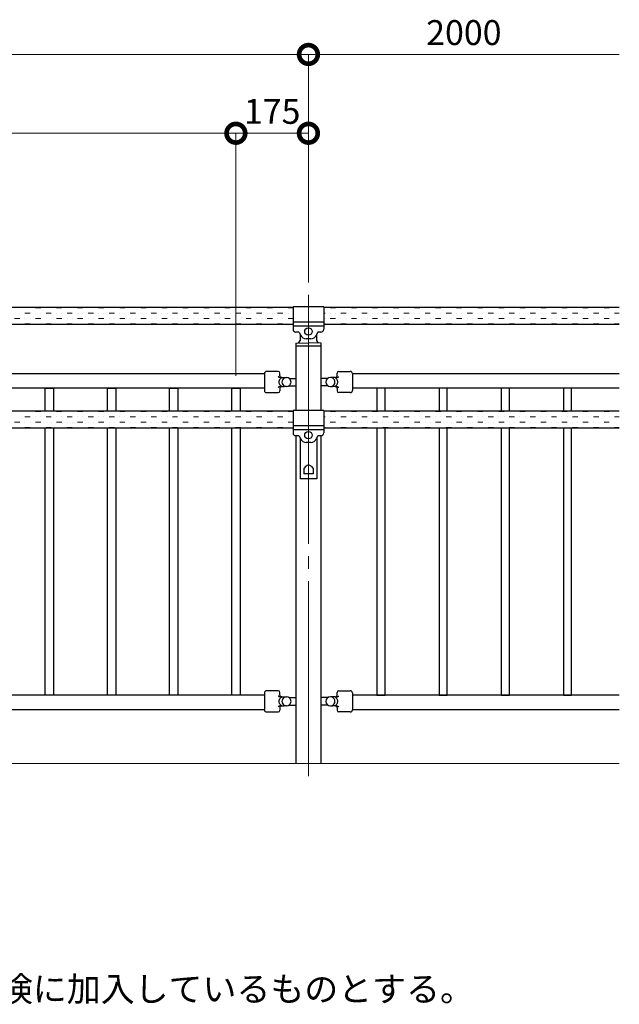
# Model space of a CAD drawing. Extents: x 0 to 420, y 0 to 297.
# Drawn here: x 88 to 136, y 160 to 240 of the extents above; entities that cross this region are included whole.
import ezdxf

# ---------------------------------------------------------------- set-up
doc = ezdxf.new("R2010")
doc.units = 0
doc.linetypes.add('CENTER2', pattern=[23, 20, -1, 1, -1])
for name, color, linetype, lineweight in [('GL', 243, 'Continuous', 30), ('中心線', 3, 'CENTER2', 9), ('実線1', 7, 'Continuous', 25), ('実線2', 4, 'Continuous', 15)]:
    doc.layers.add(name, color=color, linetype=linetype, lineweight=lineweight)
doc.styles.add('高さ2MSゴシック', font='txt')
doc.styles.add('高さなしMSゴシック', font='txt')

# ---------------------------------------------------------------- blocks, each defined once
blk = doc.blocks.new('_DotSmall')
at = {"color": 0, "linetype": 'ByBlock', "const_width": 0.5}
blk.add_lwpolyline([(-0.0625, 0, 1), (0.0625, 0, 1)], format="xyb", close=True, dxfattribs=at)

msp = doc.modelspace()

# ---------------------------------------------------------------- linework, layer by layer
at = {"layer": 'GL', "lineweight": 15}
msp.add_line((39.063, 179.796), (135.73, 179.796), dxfattribs=at)
at = {"layer": '中心線'}
msp.add_line((110.73, 217.462), (110.73, 178.796), dxfattribs=at)
at = {"layer": '実線1', "color": 4, "lineweight": 9}
for p, q in [((44.063, 236.796), (110.73, 236.796)), ((110.73, 218.462), (110.73, 236.796)), ((110.73, 218.462), (110.73, 236.796)), ((110.73, 236.796), (135.73, 236.796)), ((49.897, 230.462), (104.897, 230.462)), ((104.897, 210.962), (104.897, 230.462)), ((104.897, 210.962), (104.897, 230.462)), ((104.897, 230.462), (110.73, 230.462)), ((110.73, 219.129), (110.73, 230.462))]:
    msp.add_line(p, q, dxfattribs=at)
at = {"layer": '実線1'}
for p, q in [((109.497, 216.462), (45.297, 216.462)), ((111.963, 216.512), (109.497, 216.512)), ((109.497, 216.512), (109.497, 214.712)), ((111.963, 216.512), (111.963, 214.712)), ((135.73, 216.462), (111.963, 216.462)), ((111.963, 215.289), (109.497, 215.289)), ((45.297, 215.129), (109.497, 215.129)), ((111.963, 214.953), (109.497, 214.953)), ((109.916, 214.479), (109.73, 214.479)), ((111.73, 214.479), (111.544, 214.479)), ((111.963, 215.129), (135.73, 215.129)), ((109.932, 213.599), (110.063, 213.796)), ((110.007, 214.421), (110.095, 214.233)), ((110.063, 214.301), (110.063, 214.17)), ((110.063, 214.17), (110.063, 213.796)), ((110.912, 213.946), (110.548, 213.946)), ((111.453, 214.421), (111.365, 214.233)), ((111.397, 214.17), (111.397, 214.301)), ((111.397, 213.796), (111.397, 214.17)), ((111.527, 213.599), (111.397, 213.796)), ((109.713, 213.595), (110.738, 213.613)), ((109.713, 213.595), (109.713, 213.362)), ((111.747, 213.362), (109.713, 213.362)), ((109.73, 213.362), (109.73, 208.179)), ((111.747, 213.596), (110.738, 213.613)), ((111.73, 213.362), (111.73, 208.179)), ((111.747, 213.362), (111.747, 213.596)), ((108.297, 211.312), (107.363, 211.312)), ((113.163, 211.312), (114.097, 211.312)), ((107.197, 211.129), (47.597, 211.129)), ((107.197, 211.146), (107.197, 209.779)), ((108.312, 210.882), (108.297, 210.894)), ((108.328, 210.869), (108.312, 210.882)), ((108.345, 210.858), (108.328, 210.869)), ((108.363, 210.849), (108.345, 210.858)), ((108.382, 210.84), (108.363, 210.849)), ((108.376, 210.506), (108.384, 210.55)), ((108.401, 210.833), (108.382, 210.84)), ((108.384, 210.55), (108.397, 210.592)), ((108.397, 210.592), (108.415, 210.632)), ((108.421, 210.827), (108.401, 210.833)), ((108.415, 210.632), (108.436, 210.67)), ((108.442, 210.823), (108.421, 210.827)), ((108.43, 210.962), (108.43, 211.179)), ((108.43, 210.962), (108.43, 210.962)), ((108.436, 210.67), (108.461, 210.705)), ((108.463, 210.82), (108.442, 210.823)), ((108.461, 210.705), (108.489, 210.738)), ((108.484, 210.819), (108.463, 210.82)), ((108.588, 210.819), (108.484, 210.819)), ((108.489, 210.738), (108.52, 210.767)), ((108.52, 210.767), (108.553, 210.795)), ((108.553, 210.795), (108.588, 210.819)), ((108.563, 210.829), (108.963, 210.829)), ((109.174, 210.762), (109.73, 210.762)), ((112.286, 210.762), (111.73, 210.762)), ((112.897, 210.829), (112.497, 210.829)), ((112.872, 210.819), (112.976, 210.819)), ((112.907, 210.795), (112.872, 210.819)), ((112.94, 210.767), (112.907, 210.795)), ((112.97, 210.738), (112.94, 210.767)), ((112.999, 210.705), (112.97, 210.738)), ((112.976, 210.819), (112.997, 210.82)), ((112.997, 210.82), (113.018, 210.823)), ((113.024, 210.67), (112.999, 210.705)), ((113.018, 210.823), (113.039, 210.827)), ((113.045, 210.632), (113.024, 210.67)), ((113.03, 210.962), (113.03, 211.179)), ((113.03, 210.962), (113.03, 210.962)), ((113.039, 210.827), (113.059, 210.833)), ((113.063, 210.592), (113.045, 210.632)), ((113.059, 210.833), (113.078, 210.84)), ((113.076, 210.55), (113.063, 210.592)), ((113.084, 210.506), (113.076, 210.55)), ((113.078, 210.84), (113.097, 210.849)), ((113.097, 210.849), (113.115, 210.858)), ((113.115, 210.858), (113.132, 210.869)), ((113.132, 210.869), (113.148, 210.882)), ((113.148, 210.882), (113.163, 210.894)), ((114.263, 211.146), (114.263, 209.779)), ((135.73, 211.129), (114.263, 211.129)), ((107.197, 209.962), (47.597, 209.962)), ((89.563, 208.129), (89.563, 209.962)), ((89.563, 209.962), (90.23, 209.962)), ((90.23, 209.962), (90.23, 208.129)), ((94.563, 208.129), (94.563, 209.962)), ((94.563, 209.962), (95.23, 209.962)), ((95.23, 209.962), (95.23, 208.129)), ((99.563, 208.129), (99.563, 209.962)), ((99.563, 209.962), (100.23, 209.962)), ((100.23, 209.962), (100.23, 208.129)), ((104.563, 208.129), (104.563, 209.962)), ((104.563, 209.962), (105.23, 209.962)), ((105.23, 209.962), (105.23, 208.129)), ((108.312, 210.043), (108.297, 210.03)), ((108.328, 210.055), (108.312, 210.043)), ((108.345, 210.066), (108.328, 210.055)), ((108.363, 210.076), (108.345, 210.066)), ((108.382, 210.085), (108.363, 210.076)), ((108.373, 210.462), (108.376, 210.506)), ((108.376, 210.418), (108.373, 210.462)), ((108.384, 210.374), (108.376, 210.418)), ((108.401, 210.092), (108.382, 210.085)), ((108.397, 210.332), (108.384, 210.374)), ((108.415, 210.292), (108.397, 210.332)), ((108.421, 210.098), (108.401, 210.092)), ((108.436, 210.255), (108.415, 210.292)), ((108.442, 210.102), (108.421, 210.098)), ((108.43, 209.962), (108.43, 209.963)), ((108.43, 209.962), (108.43, 209.746)), ((108.461, 210.219), (108.436, 210.255)), ((108.463, 210.104), (108.442, 210.102)), ((108.489, 210.187), (108.461, 210.219)), ((108.484, 210.105), (108.463, 210.104)), ((108.588, 210.105), (108.484, 210.105)), ((108.52, 210.157), (108.489, 210.187)), ((108.553, 210.13), (108.52, 210.157)), ((108.588, 210.105), (108.553, 210.13)), ((108.563, 210.105), (108.588, 210.105)), ((108.588, 210.096), (108.563, 210.096)), ((108.588, 210.096), (108.791, 210.096)), ((108.833, 210.096), (108.791, 210.096)), ((108.963, 210.096), (108.833, 210.096)), ((109.174, 210.162), (109.73, 210.162)), ((112.286, 210.162), (111.73, 210.162)), ((112.497, 210.096), (112.627, 210.096)), ((112.627, 210.096), (112.669, 210.096)), ((112.872, 210.096), (112.669, 210.096)), ((112.872, 210.105), (112.907, 210.13)), ((112.872, 210.105), (112.976, 210.105)), ((112.897, 210.105), (112.872, 210.105)), ((112.872, 210.096), (112.897, 210.096)), ((112.907, 210.13), (112.94, 210.157)), ((112.94, 210.157), (112.971, 210.187)), ((112.971, 210.187), (112.999, 210.219)), ((112.976, 210.105), (112.997, 210.104)), ((112.997, 210.104), (113.018, 210.102)), ((112.999, 210.219), (113.024, 210.255)), ((113.018, 210.102), (113.039, 210.098)), ((113.024, 210.255), (113.045, 210.292)), ((113.03, 209.962), (113.03, 209.963)), ((113.03, 209.962), (113.03, 209.746)), ((113.039, 210.098), (113.059, 210.092)), ((113.045, 210.292), (113.063, 210.332)), ((113.059, 210.092), (113.078, 210.085)), ((113.063, 210.332), (113.076, 210.374)), ((113.076, 210.374), (113.084, 210.418)), ((113.078, 210.085), (113.097, 210.076)), ((113.087, 210.462), (113.084, 210.506)), ((113.084, 210.418), (113.087, 210.462)), ((113.097, 210.076), (113.115, 210.066)), ((113.115, 210.066), (113.132, 210.055)), ((113.132, 210.055), (113.148, 210.043)), ((113.148, 210.043), (113.163, 210.03)), ((135.73, 209.962), (114.263, 209.962)), ((116.897, 209.962), (116.23, 209.962)), ((116.23, 209.962), (116.23, 208.129)), ((116.897, 208.129), (116.897, 209.962)), ((121.897, 209.962), (121.23, 209.962)), ((121.23, 209.962), (121.23, 208.129)), ((121.897, 208.129), (121.897, 209.962)), ((126.897, 209.962), (126.23, 209.962)), ((126.23, 209.962), (126.23, 208.129)), ((126.897, 208.129), (126.897, 209.962)), ((131.897, 209.962), (131.23, 209.962)), ((131.23, 209.962), (131.23, 208.129)), ((131.897, 208.129), (131.897, 209.962)), ((107.363, 209.612), (108.297, 209.612)), ((114.097, 209.612), (113.163, 209.612)), ((111.963, 208.179), (109.497, 208.179)), ((109.497, 208.179), (109.497, 206.379)), ((111.963, 208.179), (111.963, 206.379)), ((109.497, 208.129), (45.297, 208.129)), ((135.73, 208.129), (111.963, 208.129)), ((45.297, 206.796), (109.497, 206.796)), ((89.563, 185.296), (89.563, 206.796)), ((90.23, 206.796), (90.23, 185.296)), ((94.563, 185.296), (94.563, 206.796)), ((95.23, 206.796), (95.23, 185.296)), ((99.563, 185.296), (99.563, 206.796)), ((100.23, 206.796), (100.23, 185.296)), ((104.563, 185.296), (104.563, 206.796)), ((105.23, 206.796), (105.23, 185.296)), ((111.963, 206.955), (109.497, 206.955)), ((111.963, 206.619), (109.497, 206.619)), ((111.963, 206.796), (135.73, 206.796)), ((116.23, 206.796), (116.23, 185.296)), ((116.897, 185.296), (116.897, 206.796)), ((121.23, 206.796), (121.23, 185.296)), ((121.897, 185.296), (121.897, 206.796)), ((126.23, 206.796), (126.23, 185.296)), ((126.897, 185.296), (126.897, 206.796)), ((131.23, 206.796), (131.23, 185.296)), ((131.897, 185.296), (131.897, 206.796)), ((109.73, 206.146), (109.73, 179.796)), ((109.916, 206.146), (109.73, 206.146)), ((110.007, 206.088), (110.095, 205.9)), ((110.063, 205.968), (110.063, 202.696)), ((111.453, 206.088), (111.365, 205.9)), ((111.397, 205.968), (111.397, 202.696)), ((111.73, 206.146), (111.544, 206.146)), ((111.73, 206.146), (111.73, 179.796)), ((110.912, 205.612), (110.548, 205.612)), ((110.522, 203.696), (110.347, 203.52)), ((110.347, 203.52), (110.347, 203.09)), ((110.938, 203.696), (111.113, 203.52)), ((111.113, 203.52), (111.113, 203.09)), ((111.397, 202.696), (110.063, 202.696)), ((111.113, 203.09), (110.347, 203.09)), ((107.197, 185.296), (47.597, 185.296)), ((90.23, 185.296), (89.563, 185.296)), ((95.23, 185.296), (94.563, 185.296)), ((100.23, 185.296), (99.563, 185.296)), ((105.23, 185.296), (104.563, 185.296)), ((107.197, 185.479), (107.197, 184.112)), ((108.297, 185.646), (107.363, 185.646)), ((108.312, 185.215), (108.297, 185.228)), ((108.328, 185.203), (108.312, 185.215)), ((108.345, 185.192), (108.328, 185.203)), ((108.43, 185.296), (108.43, 185.512)), ((108.43, 185.296), (108.43, 185.295)), ((113.03, 185.296), (113.03, 185.512)), ((113.03, 185.296), (113.03, 185.295)), ((113.115, 185.192), (113.132, 185.203)), ((113.132, 185.203), (113.148, 185.215)), ((113.148, 185.215), (113.163, 185.228)), ((113.163, 185.646), (114.097, 185.646)), ((114.263, 185.479), (114.263, 184.112)), ((135.73, 185.296), (114.263, 185.296)), ((116.23, 185.296), (116.897, 185.296)), ((121.23, 185.296), (121.897, 185.296)), ((126.23, 185.296), (126.897, 185.296)), ((131.23, 185.296), (131.897, 185.296)), ((108.363, 185.182), (108.345, 185.192)), ((108.363, 184.409), (108.345, 184.399)), ((108.382, 185.173), (108.363, 185.182)), ((108.382, 184.418), (108.363, 184.409)), ((108.373, 184.796), (108.376, 184.84)), ((108.376, 184.751), (108.373, 184.796)), ((108.376, 184.84), (108.384, 184.883)), ((108.384, 184.708), (108.376, 184.751)), ((108.401, 185.166), (108.382, 185.173)), ((108.401, 184.425), (108.382, 184.418)), ((108.384, 184.883), (108.397, 184.925)), ((108.397, 184.666), (108.384, 184.708)), ((108.397, 184.925), (108.415, 184.966)), ((108.415, 184.626), (108.397, 184.666)), ((108.421, 185.16), (108.401, 185.166)), ((108.421, 184.431), (108.401, 184.425)), ((108.415, 184.966), (108.436, 185.003)), ((108.436, 184.588), (108.415, 184.626)), ((108.442, 185.156), (108.421, 185.16)), ((108.442, 184.435), (108.421, 184.431)), ((108.436, 185.003), (108.461, 185.038)), ((108.461, 184.553), (108.436, 184.588)), ((108.463, 185.153), (108.442, 185.156)), ((108.463, 184.438), (108.442, 184.435)), ((108.461, 185.038), (108.489, 185.071)), ((108.489, 184.52), (108.461, 184.553)), ((108.484, 185.153), (108.463, 185.153)), ((108.484, 184.439), (108.463, 184.438)), ((108.588, 185.153), (108.484, 185.153)), ((108.588, 184.439), (108.484, 184.439)), ((108.489, 185.071), (108.52, 185.101)), ((108.52, 184.49), (108.489, 184.52)), ((108.52, 185.101), (108.553, 185.128)), ((108.553, 184.463), (108.52, 184.49)), ((108.553, 185.128), (108.588, 185.153)), ((108.588, 184.439), (108.553, 184.463)), ((108.563, 185.162), (108.963, 185.162)), ((108.563, 184.439), (108.588, 184.439)), ((108.588, 184.429), (108.563, 184.429)), ((108.588, 184.429), (108.791, 184.429)), ((108.833, 184.429), (108.791, 184.429)), ((108.963, 184.429), (108.833, 184.429)), ((109.174, 185.096), (109.73, 185.096)), ((109.174, 184.496), (109.73, 184.496)), ((112.286, 185.096), (111.73, 185.096)), ((112.286, 184.496), (111.73, 184.496)), ((112.897, 185.162), (112.497, 185.162)), ((112.497, 184.429), (112.627, 184.429)), ((112.627, 184.429), (112.669, 184.429)), ((112.872, 184.429), (112.669, 184.429)), ((112.872, 185.153), (112.976, 185.153)), ((112.907, 185.128), (112.872, 185.153)), ((112.872, 184.439), (112.907, 184.463)), ((112.872, 184.439), (112.976, 184.439)), ((112.897, 184.439), (112.872, 184.439)), ((112.872, 184.429), (112.897, 184.429)), ((112.94, 185.101), (112.907, 185.128)), ((112.907, 184.463), (112.94, 184.49)), ((112.97, 185.071), (112.94, 185.101)), ((112.94, 184.49), (112.971, 184.52)), ((112.999, 185.038), (112.97, 185.071)), ((112.971, 184.52), (112.999, 184.553)), ((112.976, 185.153), (112.997, 185.153)), ((112.976, 184.439), (112.997, 184.438)), ((112.997, 185.153), (113.018, 185.156)), ((112.997, 184.438), (113.018, 184.435)), ((113.024, 185.003), (112.999, 185.038)), ((112.999, 184.553), (113.024, 184.588)), ((113.018, 185.156), (113.039, 185.16)), ((113.018, 184.435), (113.039, 184.431)), ((113.045, 184.966), (113.024, 185.003)), ((113.024, 184.588), (113.045, 184.626)), ((113.039, 185.16), (113.059, 185.166)), ((113.039, 184.431), (113.059, 184.425)), ((113.063, 184.925), (113.045, 184.966)), ((113.045, 184.626), (113.063, 184.666)), ((113.059, 185.166), (113.078, 185.173)), ((113.059, 184.425), (113.078, 184.418)), ((113.076, 184.883), (113.063, 184.925)), ((113.063, 184.666), (113.076, 184.708)), ((113.084, 184.84), (113.076, 184.883)), ((113.076, 184.708), (113.084, 184.751)), ((113.078, 185.173), (113.097, 185.182)), ((113.078, 184.418), (113.097, 184.409)), ((113.087, 184.796), (113.084, 184.84)), ((113.084, 184.751), (113.087, 184.796)), ((113.097, 185.182), (113.115, 185.192)), ((113.097, 184.409), (113.115, 184.399)), ((107.197, 184.129), (47.597, 184.129)), ((107.363, 183.946), (108.297, 183.946)), ((108.312, 184.376), (108.297, 184.363)), ((108.328, 184.388), (108.312, 184.376)), ((108.345, 184.399), (108.328, 184.388)), ((108.43, 184.296), (108.43, 184.296)), ((108.43, 184.296), (108.43, 184.079)), ((113.03, 184.296), (113.03, 184.296)), ((113.03, 184.296), (113.03, 184.079)), ((113.115, 184.399), (113.132, 184.388)), ((113.132, 184.388), (113.148, 184.376)), ((113.148, 184.376), (113.163, 184.363)), ((114.097, 183.946), (113.163, 183.946)), ((135.73, 184.129), (114.263, 184.129))]:
    msp.add_line(p, q, dxfattribs=at)
for centre in [(110.73, 214.529), (110.73, 206.196)]:
    msp.add_circle(centre, 0.3, dxfattribs=at)
for centre, radius, start, end in [((109.73, 214.712), 0.233, 180, 270), ((109.916, 214.379), 0.1, 25.11483, 90), ((111.544, 214.379), 0.1, 90, 154.88517), ((111.73, 214.712), 0.233, 270, 0), ((110.548, 214.446), 0.5, 205.11483, 270), ((110.912, 214.446), 0.5, 270, 334.88517), ((107.363, 211.146), 0.167, 90, 180), ((108.297, 211.179), 0.133, 0, 90), ((113.163, 211.179), 0.133, 90, 180), ((114.097, 211.146), 0.167, 0, 90), ((108.563, 210.962), 0.133, 180, 225), ((108.563, 210.962), 0.133, 225, 270.00001), ((108.963, 210.462), 0.367, 112.35868, 247.64132), ((108.963, 210.462), 0.367, 270, 89.99999), ((112.497, 210.462), 0.367, 90.00001, 270), ((112.497, 210.462), 0.367, 292.35868, 67.64132), ((112.897, 210.962), 0.133, 269.99999, 315), ((112.897, 210.962), 0.133, 315, 360), ((107.363, 209.779), 0.167, 180.00001, 270), ((108.297, 209.746), 0.133, 270.00007, 360), ((108.563, 209.962), 0.133, 135, 180), ((108.563, 209.962), 0.133, 90.09322, 135), ((112.897, 209.962), 0.133, 45, 89.90678), ((112.897, 209.962), 0.133, 0, 45), ((113.163, 209.746), 0.133, 180, 269.99993), ((114.097, 209.779), 0.167, 270, 359.99999), ((109.73, 206.379), 0.233, 180, 270), ((109.916, 206.046), 0.1, 25.11483, 90), ((110.548, 206.112), 0.5, 205.11483, 270), ((110.912, 206.112), 0.5, 270, 334.88517), ((111.544, 206.046), 0.1, 90, 154.88517), ((111.73, 206.379), 0.233, 270, 0), ((110.73, 203.529), 0.267, 38.68219, 141.31781), ((107.363, 185.479), 0.167, 90, 180), ((108.297, 185.512), 0.133, 0, 90), ((108.563, 185.296), 0.133, 180, 225), ((108.563, 185.296), 0.133, 225, 270.00001), ((112.897, 185.296), 0.133, 269.99999, 315), ((112.897, 185.296), 0.133, 315, 360), ((113.163, 185.512), 0.133, 90, 180), ((114.097, 185.479), 0.167, 0, 90), ((108.563, 184.296), 0.133, 90.09322, 135), ((108.963, 184.796), 0.367, 112.35868, 247.64132), ((108.963, 184.796), 0.367, 270, 89.99999), ((112.497, 184.796), 0.367, 90.00001, 270), ((112.497, 184.796), 0.367, 292.35868, 67.64132), ((112.897, 184.296), 0.133, 45, 89.90678), ((107.363, 184.112), 0.167, 180.00001, 270), ((108.297, 184.079), 0.133, 270.00007, 360), ((108.563, 184.296), 0.133, 135, 180), ((112.897, 184.296), 0.133, 0, 45), ((113.163, 184.079), 0.133, 180, 269.99993), ((114.097, 184.112), 0.167, 270, 359.99999)]:
    msp.add_arc(centre, radius, start, end, dxfattribs=at)
at = {"layer": '実線2', "linetype": 'Continuous'}
for p, q in [((87.933, 216.423), (87.933, 216.423)), ((88.357, 216.423), (88.357, 216.423)), ((88.78, 216.423), (89.203, 216.423)), ((89.627, 216.423), (89.627, 216.423)), ((90.05, 216.423), (90.05, 216.423)), ((90.473, 216.423), (90.897, 216.423)), ((91.32, 216.423), (91.32, 216.423)), ((91.743, 216.423), (91.743, 216.423)), ((92.167, 216.423), (92.59, 216.423)), ((93.013, 216.423), (93.013, 216.423)), ((93.437, 216.423), (93.437, 216.423)), ((93.86, 216.423), (94.283, 216.423)), ((94.707, 216.423), (94.707, 216.423)), ((95.13, 216.423), (95.13, 216.423)), ((95.553, 216.423), (95.977, 216.423)), ((96.4, 216.423), (96.4, 216.423)), ((96.823, 216.423), (96.823, 216.423)), ((97.247, 216.423), (97.67, 216.423)), ((98.093, 216.423), (98.093, 216.423)), ((98.517, 216.423), (98.517, 216.423)), ((98.94, 216.423), (99.363, 216.423)), ((99.787, 216.423), (99.787, 216.423)), ((100.21, 216.423), (100.21, 216.423)), ((100.633, 216.423), (101.057, 216.423)), ((101.48, 216.423), (101.48, 216.423)), ((101.903, 216.423), (101.903, 216.423)), ((102.327, 216.423), (102.75, 216.423)), ((103.173, 216.423), (103.173, 216.423)), ((103.597, 216.423), (103.597, 216.423)), ((104.02, 216.423), (104.443, 216.423)), ((104.867, 216.423), (104.867, 216.423)), ((105.29, 216.423), (105.29, 216.423)), ((105.713, 216.423), (106.137, 216.423)), ((106.56, 216.423), (106.56, 216.423)), ((106.983, 216.423), (106.983, 216.423)), ((107.407, 216.423), (107.83, 216.423)), ((108.253, 216.423), (108.253, 216.423)), ((108.677, 216.423), (108.677, 216.423)), ((109.1, 216.423), (109.497, 216.423)), ((112.063, 216.423), (112.063, 216.423)), ((112.487, 216.423), (112.91, 216.423)), ((113.333, 216.423), (113.333, 216.423)), ((113.757, 216.423), (113.757, 216.423)), ((114.18, 216.423), (114.603, 216.423)), ((115.027, 216.423), (115.027, 216.423)), ((115.45, 216.423), (115.45, 216.423)), ((115.873, 216.423), (116.297, 216.423)), ((116.72, 216.423), (116.72, 216.423)), ((117.143, 216.423), (117.143, 216.423)), ((117.567, 216.423), (117.99, 216.423)), ((118.413, 216.423), (118.413, 216.423)), ((118.837, 216.423), (118.837, 216.423)), ((119.26, 216.423), (119.683, 216.423)), ((120.107, 216.423), (120.107, 216.423)), ((120.53, 216.423), (120.53, 216.423)), ((120.953, 216.423), (121.377, 216.423)), ((121.8, 216.423), (121.8, 216.423)), ((122.223, 216.423), (122.223, 216.423)), ((122.647, 216.423), (123.07, 216.423)), ((123.493, 216.423), (123.493, 216.423)), ((123.917, 216.423), (123.917, 216.423)), ((124.34, 216.423), (124.763, 216.423)), ((125.187, 216.423), (125.187, 216.423)), ((125.61, 216.423), (125.61, 216.423)), ((126.033, 216.423), (126.457, 216.423)), ((126.88, 216.423), (126.88, 216.423)), ((127.303, 216.423), (127.303, 216.423)), ((127.727, 216.423), (128.15, 216.423)), ((128.573, 216.423), (128.573, 216.423)), ((128.997, 216.423), (128.997, 216.423)), ((129.42, 216.423), (129.843, 216.423)), ((130.267, 216.423), (130.267, 216.423)), ((130.69, 216.423), (130.69, 216.423)), ((131.113, 216.423), (131.537, 216.423)), ((131.96, 216.423), (131.96, 216.423)), ((132.383, 216.423), (132.383, 216.423)), ((132.807, 216.423), (133.23, 216.423)), ((133.653, 216.423), (133.653, 216.423)), ((134.077, 216.423), (134.077, 216.423)), ((134.5, 216.423), (134.923, 216.423)), ((135.347, 216.423), (135.347, 216.423)), ((87.087, 215.576), (87.51, 215.576)), ((87.933, 216), (88.357, 216)), ((87.933, 215.576), (87.933, 215.576)), ((88.357, 215.576), (88.357, 215.576)), ((88.78, 216), (88.78, 216)), ((88.78, 215.576), (89.203, 215.576)), ((89.203, 216), (89.203, 216)), ((89.627, 216), (90.05, 216)), ((89.627, 215.576), (89.627, 215.576)), ((90.05, 215.576), (90.05, 215.576)), ((90.473, 216), (90.473, 216)), ((90.473, 215.576), (90.897, 215.576)), ((90.897, 216), (90.897, 216)), ((91.32, 216), (91.743, 216)), ((91.32, 215.576), (91.32, 215.576)), ((91.743, 215.576), (91.743, 215.576)), ((92.167, 216), (92.167, 216)), ((92.167, 215.576), (92.59, 215.576)), ((92.59, 216), (92.59, 216)), ((93.013, 216), (93.437, 216)), ((93.013, 215.576), (93.013, 215.576)), ((93.437, 215.576), (93.437, 215.576)), ((93.86, 216), (93.86, 216)), ((93.86, 215.576), (94.283, 215.576)), ((94.283, 216), (94.283, 216)), ((94.707, 216), (95.13, 216)), ((94.707, 215.576), (94.707, 215.576)), ((95.13, 215.576), (95.13, 215.576)), ((95.553, 216), (95.553, 216)), ((95.553, 215.576), (95.977, 215.576)), ((95.977, 216), (95.977, 216)), ((96.4, 216), (96.823, 216)), ((96.4, 215.576), (96.4, 215.576)), ((96.823, 215.576), (96.823, 215.576)), ((97.247, 216), (97.247, 216)), ((97.247, 215.576), (97.67, 215.576)), ((97.67, 216), (97.67, 216)), ((98.093, 216), (98.517, 216)), ((98.093, 215.576), (98.093, 215.576)), ((98.517, 215.576), (98.517, 215.576)), ((98.94, 216), (98.94, 216)), ((98.94, 215.576), (99.363, 215.576)), ((99.363, 216), (99.363, 216)), ((99.787, 216), (100.21, 216)), ((99.787, 215.576), (99.787, 215.576)), ((100.21, 215.576), (100.21, 215.576)), ((100.633, 216), (100.633, 216)), ((100.633, 215.576), (101.057, 215.576)), ((101.057, 216), (101.057, 216)), ((101.48, 216), (101.903, 216)), ((101.48, 215.576), (101.48, 215.576)), ((101.903, 215.576), (101.903, 215.576)), ((102.327, 216), (102.327, 216)), ((102.327, 215.576), (102.75, 215.576)), ((102.75, 216), (102.75, 216)), ((103.173, 216), (103.597, 216)), ((103.173, 215.576), (103.173, 215.576)), ((103.597, 215.576), (103.597, 215.576)), ((104.02, 216), (104.02, 216)), ((104.02, 215.576), (104.443, 215.576)), ((104.443, 216), (104.443, 216)), ((104.867, 216), (105.29, 216)), ((104.867, 215.576), (104.867, 215.576)), ((105.29, 215.576), (105.29, 215.576)), ((105.713, 216), (105.713, 216)), ((105.713, 215.576), (106.137, 215.576)), ((106.137, 216), (106.137, 216)), ((106.56, 216), (106.983, 216)), ((106.56, 215.576), (106.56, 215.576)), ((106.983, 215.576), (106.983, 215.576)), ((107.407, 216), (107.407, 216)), ((107.407, 215.576), (107.83, 215.576)), ((107.83, 216), (107.83, 216)), ((108.253, 216), (108.677, 216)), ((108.253, 215.576), (108.253, 215.576)), ((108.677, 215.576), (108.677, 215.576)), ((109.1, 216), (109.1, 216)), ((109.1, 215.576), (109.497, 215.576)), ((111.963, 216), (112.063, 216)), ((112.063, 215.576), (112.063, 215.576)), ((112.487, 216), (112.487, 216)), ((112.487, 215.576), (112.91, 215.576)), ((112.91, 216), (112.91, 216)), ((113.333, 216), (113.757, 216)), ((113.333, 215.576), (113.333, 215.576)), ((113.757, 215.576), (113.757, 215.576)), ((114.18, 216), (114.18, 216)), ((114.18, 215.576), (114.603, 215.576)), ((114.603, 216), (114.603, 216)), ((115.027, 216), (115.45, 216)), ((115.027, 215.576), (115.027, 215.576)), ((115.45, 215.576), (115.45, 215.576)), ((115.873, 216), (115.873, 216)), ((115.873, 215.576), (116.297, 215.576)), ((116.297, 216), (116.297, 216)), ((116.72, 216), (117.143, 216)), ((116.72, 215.576), (116.72, 215.576)), ((117.143, 215.576), (117.143, 215.576)), ((117.567, 216), (117.567, 216)), ((117.567, 215.576), (117.99, 215.576)), ((117.99, 216), (117.99, 216)), ((118.413, 216), (118.837, 216)), ((118.413, 215.576), (118.413, 215.576)), ((118.837, 215.576), (118.837, 215.576)), ((119.26, 216), (119.26, 216)), ((119.26, 215.576), (119.683, 215.576)), ((119.683, 216), (119.683, 216)), ((120.107, 216), (120.53, 216)), ((120.107, 215.576), (120.107, 215.576)), ((120.53, 215.576), (120.53, 215.576)), ((120.953, 216), (120.953, 216)), ((120.953, 215.576), (121.377, 215.576)), ((121.377, 216), (121.377, 216)), ((121.8, 216), (122.223, 216)), ((121.8, 215.576), (121.8, 215.576)), ((122.223, 215.576), (122.223, 215.576)), ((122.647, 216), (122.647, 216)), ((122.647, 215.576), (123.07, 215.576)), ((123.07, 216), (123.07, 216)), ((123.493, 216), (123.917, 216)), ((123.493, 215.576), (123.493, 215.576)), ((123.917, 215.576), (123.917, 215.576)), ((124.34, 216), (124.34, 216)), ((124.34, 215.576), (124.763, 215.576)), ((124.763, 216), (124.763, 216)), ((125.187, 216), (125.61, 216)), ((125.187, 215.576), (125.187, 215.576)), ((125.61, 215.576), (125.61, 215.576)), ((126.033, 216), (126.033, 216)), ((126.033, 215.576), (126.457, 215.576)), ((126.457, 216), (126.457, 216)), ((126.88, 216), (127.303, 216)), ((126.88, 215.576), (126.88, 215.576)), ((127.303, 215.576), (127.303, 215.576)), ((127.727, 216), (127.727, 216)), ((127.727, 215.576), (128.15, 215.576)), ((128.15, 216), (128.15, 216)), ((128.573, 216), (128.997, 216)), ((128.573, 215.576), (128.573, 215.576)), ((128.997, 215.576), (128.997, 215.576)), ((129.42, 216), (129.42, 216)), ((129.42, 215.576), (129.843, 215.576)), ((129.843, 216), (129.843, 216)), ((130.267, 216), (130.69, 216)), ((130.267, 215.576), (130.267, 215.576)), ((130.69, 215.576), (130.69, 215.576)), ((131.113, 216), (131.113, 216)), ((131.113, 215.576), (131.537, 215.576)), ((131.537, 216), (131.537, 216)), ((131.96, 216), (132.383, 216)), ((131.96, 215.576), (131.96, 215.576)), ((132.383, 215.576), (132.383, 215.576)), ((132.807, 216), (132.807, 216)), ((132.807, 215.576), (133.23, 215.576)), ((133.23, 216), (133.23, 216)), ((133.653, 216), (134.077, 216)), ((133.653, 215.576), (133.653, 215.576)), ((134.077, 215.576), (134.077, 215.576)), ((134.5, 216), (134.5, 216)), ((134.5, 215.576), (134.923, 215.576)), ((134.923, 216), (134.923, 216)), ((135.347, 216), (135.73, 216)), ((135.347, 215.576), (135.347, 215.576)), ((87.51, 215.153), (87.51, 215.153)), ((87.933, 215.153), (88.357, 215.153)), ((88.78, 215.153), (88.78, 215.153)), ((89.203, 215.153), (89.203, 215.153)), ((89.627, 215.153), (90.05, 215.153)), ((90.473, 215.153), (90.473, 215.153)), ((90.897, 215.153), (90.897, 215.153)), ((91.32, 215.153), (91.743, 215.153)), ((92.167, 215.153), (92.167, 215.153)), ((92.59, 215.153), (92.59, 215.153)), ((93.013, 215.153), (93.437, 215.153)), ((93.86, 215.153), (93.86, 215.153)), ((94.283, 215.153), (94.283, 215.153)), ((94.707, 215.153), (95.13, 215.153)), ((95.553, 215.153), (95.553, 215.153)), ((95.977, 215.153), (95.977, 215.153)), ((96.4, 215.153), (96.823, 215.153)), ((97.247, 215.153), (97.247, 215.153)), ((97.67, 215.153), (97.67, 215.153)), ((98.093, 215.153), (98.517, 215.153)), ((98.94, 215.153), (98.94, 215.153)), ((99.363, 215.153), (99.363, 215.153)), ((99.787, 215.153), (100.21, 215.153)), ((100.633, 215.153), (100.633, 215.153)), ((101.057, 215.153), (101.057, 215.153)), ((101.48, 215.153), (101.903, 215.153)), ((102.327, 215.153), (102.327, 215.153)), ((102.75, 215.153), (102.75, 215.153)), ((103.173, 215.153), (103.597, 215.153)), ((104.02, 215.153), (104.02, 215.153)), ((104.443, 215.153), (104.443, 215.153)), ((104.867, 215.153), (105.29, 215.153)), ((105.713, 215.153), (105.713, 215.153)), ((106.137, 215.153), (106.137, 215.153)), ((106.56, 215.153), (106.983, 215.153)), ((107.407, 215.153), (107.407, 215.153)), ((107.83, 215.153), (107.83, 215.153)), ((108.253, 215.153), (108.677, 215.153)), ((109.1, 215.153), (109.1, 215.153)), ((111.963, 215.153), (112.063, 215.153)), ((112.487, 215.153), (112.487, 215.153)), ((112.91, 215.153), (112.91, 215.153)), ((113.333, 215.153), (113.757, 215.153)), ((114.18, 215.153), (114.18, 215.153)), ((114.603, 215.153), (114.603, 215.153)), ((115.027, 215.153), (115.45, 215.153)), ((115.873, 215.153), (115.873, 215.153)), ((116.297, 215.153), (116.297, 215.153)), ((116.72, 215.153), (117.143, 215.153)), ((117.567, 215.153), (117.567, 215.153)), ((117.99, 215.153), (117.99, 215.153)), ((118.413, 215.153), (118.837, 215.153)), ((119.26, 215.153), (119.26, 215.153)), ((119.683, 215.153), (119.683, 215.153)), ((120.107, 215.153), (120.53, 215.153)), ((120.953, 215.153), (120.953, 215.153)), ((121.377, 215.153), (121.377, 215.153)), ((121.8, 215.153), (122.223, 215.153)), ((122.647, 215.153), (122.647, 215.153)), ((123.07, 215.153), (123.07, 215.153)), ((123.493, 215.153), (123.917, 215.153)), ((124.34, 215.153), (124.34, 215.153)), ((124.763, 215.153), (124.763, 215.153)), ((125.187, 215.153), (125.61, 215.153)), ((126.033, 215.153), (126.033, 215.153)), ((126.457, 215.153), (126.457, 215.153)), ((126.88, 215.153), (127.303, 215.153)), ((127.727, 215.153), (127.727, 215.153)), ((128.15, 215.153), (128.15, 215.153)), ((128.573, 215.153), (128.997, 215.153)), ((129.42, 215.153), (129.42, 215.153)), ((129.843, 215.153), (129.843, 215.153)), ((130.267, 215.153), (130.69, 215.153)), ((131.113, 215.153), (131.113, 215.153)), ((131.537, 215.153), (131.537, 215.153)), ((131.96, 215.153), (132.383, 215.153)), ((132.807, 215.153), (132.807, 215.153)), ((133.23, 215.153), (133.23, 215.153)), ((133.653, 215.153), (134.077, 215.153)), ((134.5, 215.153), (134.5, 215.153)), ((134.923, 215.153), (134.923, 215.153)), ((135.347, 215.153), (135.73, 215.153)), ((87.933, 208.09), (87.933, 208.09)), ((87.933, 207.666), (88.357, 207.666)), ((88.357, 208.09), (88.357, 208.09)), ((88.78, 208.09), (89.203, 208.09)), ((88.78, 207.666), (88.78, 207.666)), ((89.203, 207.666), (89.203, 207.666)), ((89.627, 208.09), (89.627, 208.09)), ((89.627, 207.666), (90.05, 207.666)), ((90.05, 208.09), (90.05, 208.09)), ((90.473, 208.09), (90.897, 208.09)), ((90.473, 207.666), (90.473, 207.666)), ((90.897, 207.666), (90.897, 207.666)), ((91.32, 208.09), (91.32, 208.09)), ((91.32, 207.666), (91.743, 207.666)), ((91.743, 208.09), (91.743, 208.09)), ((92.167, 208.09), (92.59, 208.09)), ((92.167, 207.666), (92.167, 207.666)), ((92.59, 207.666), (92.59, 207.666)), ((93.013, 208.09), (93.013, 208.09)), ((93.013, 207.666), (93.437, 207.666)), ((93.437, 208.09), (93.437, 208.09)), ((93.86, 208.09), (94.283, 208.09)), ((93.86, 207.666), (93.86, 207.666)), ((94.283, 207.666), (94.283, 207.666)), ((94.707, 208.09), (94.707, 208.09)), ((94.707, 207.666), (95.13, 207.666)), ((95.13, 208.09), (95.13, 208.09)), ((95.553, 208.09), (95.977, 208.09)), ((95.553, 207.666), (95.553, 207.666)), ((95.977, 207.666), (95.977, 207.666)), ((96.4, 208.09), (96.4, 208.09)), ((96.4, 207.666), (96.823, 207.666)), ((96.823, 208.09), (96.823, 208.09)), ((97.247, 208.09), (97.67, 208.09)), ((97.247, 207.666), (97.247, 207.666)), ((97.67, 207.666), (97.67, 207.666)), ((98.093, 208.09), (98.093, 208.09)), ((98.093, 207.666), (98.517, 207.666)), ((98.517, 208.09), (98.517, 208.09)), ((98.94, 208.09), (99.363, 208.09)), ((98.94, 207.666), (98.94, 207.666)), ((99.363, 207.666), (99.363, 207.666)), ((99.787, 208.09), (99.787, 208.09)), ((99.787, 207.666), (100.21, 207.666)), ((100.21, 208.09), (100.21, 208.09)), ((100.633, 208.09), (101.057, 208.09)), ((100.633, 207.666), (100.633, 207.666)), ((101.057, 207.666), (101.057, 207.666)), ((101.48, 208.09), (101.48, 208.09)), ((101.48, 207.666), (101.903, 207.666)), ((101.903, 208.09), (101.903, 208.09)), ((102.327, 208.09), (102.75, 208.09)), ((102.327, 207.666), (102.327, 207.666)), ((102.75, 207.666), (102.75, 207.666)), ((103.173, 208.09), (103.173, 208.09)), ((103.173, 207.666), (103.597, 207.666)), ((103.597, 208.09), (103.597, 208.09)), ((104.02, 208.09), (104.443, 208.09)), ((104.02, 207.666), (104.02, 207.666)), ((104.443, 207.666), (104.443, 207.666)), ((104.867, 208.09), (104.867, 208.09)), ((104.867, 207.666), (105.29, 207.666)), ((105.29, 208.09), (105.29, 208.09)), ((105.713, 208.09), (106.137, 208.09)), ((105.713, 207.666), (105.713, 207.666)), ((106.137, 207.666), (106.137, 207.666)), ((106.56, 208.09), (106.56, 208.09)), ((106.56, 207.666), (106.983, 207.666)), ((106.983, 208.09), (106.983, 208.09)), ((107.407, 208.09), (107.83, 208.09)), ((107.407, 207.666), (107.407, 207.666)), ((107.83, 207.666), (107.83, 207.666)), ((108.253, 208.09), (108.253, 208.09)), ((108.253, 207.666), (108.677, 207.666)), ((108.677, 208.09), (108.677, 208.09)), ((109.1, 208.09), (109.497, 208.09)), ((109.1, 207.666), (109.1, 207.666)), ((111.963, 207.666), (112.063, 207.666)), ((112.063, 208.09), (112.063, 208.09)), ((112.487, 208.09), (112.91, 208.09)), ((112.487, 207.666), (112.487, 207.666)), ((112.91, 207.666), (112.91, 207.666)), ((113.333, 208.09), (113.333, 208.09)), ((113.333, 207.666), (113.757, 207.666)), ((113.757, 208.09), (113.757, 208.09)), ((114.18, 208.09), (114.603, 208.09)), ((114.18, 207.666), (114.18, 207.666)), ((114.603, 207.666), (114.603, 207.666)), ((115.027, 208.09), (115.027, 208.09)), ((115.027, 207.666), (115.45, 207.666)), ((115.45, 208.09), (115.45, 208.09)), ((115.873, 208.09), (116.297, 208.09)), ((115.873, 207.666), (115.873, 207.666)), ((116.297, 207.666), (116.297, 207.666)), ((116.72, 208.09), (116.72, 208.09)), ((116.72, 207.666), (117.143, 207.666)), ((117.143, 208.09), (117.143, 208.09)), ((117.567, 208.09), (117.99, 208.09)), ((117.567, 207.666), (117.567, 207.666)), ((117.99, 207.666), (117.99, 207.666)), ((118.413, 208.09), (118.413, 208.09)), ((118.413, 207.666), (118.837, 207.666)), ((118.837, 208.09), (118.837, 208.09)), ((119.26, 208.09), (119.683, 208.09)), ((119.26, 207.666), (119.26, 207.666)), ((119.683, 207.666), (119.683, 207.666)), ((120.107, 208.09), (120.107, 208.09)), ((120.107, 207.666), (120.53, 207.666)), ((120.53, 208.09), (120.53, 208.09)), ((120.953, 208.09), (121.377, 208.09)), ((120.953, 207.666), (120.953, 207.666)), ((121.377, 207.666), (121.377, 207.666)), ((121.8, 208.09), (121.8, 208.09)), ((121.8, 207.666), (122.223, 207.666)), ((122.223, 208.09), (122.223, 208.09)), ((122.647, 208.09), (123.07, 208.09)), ((122.647, 207.666), (122.647, 207.666)), ((123.07, 207.666), (123.07, 207.666)), ((123.493, 208.09), (123.493, 208.09)), ((123.493, 207.666), (123.917, 207.666)), ((123.917, 208.09), (123.917, 208.09)), ((124.34, 208.09), (124.763, 208.09)), ((124.34, 207.666), (124.34, 207.666)), ((124.763, 207.666), (124.763, 207.666)), ((125.187, 208.09), (125.187, 208.09)), ((125.187, 207.666), (125.61, 207.666)), ((125.61, 208.09), (125.61, 208.09)), ((126.033, 208.09), (126.457, 208.09)), ((126.033, 207.666), (126.033, 207.666)), ((126.457, 207.666), (126.457, 207.666)), ((126.88, 208.09), (126.88, 208.09)), ((126.88, 207.666), (127.303, 207.666)), ((127.303, 208.09), (127.303, 208.09)), ((127.727, 208.09), (128.15, 208.09)), ((127.727, 207.666), (127.727, 207.666)), ((128.15, 207.666), (128.15, 207.666)), ((128.573, 208.09), (128.573, 208.09)), ((128.573, 207.666), (128.997, 207.666)), ((128.997, 208.09), (128.997, 208.09)), ((129.42, 208.09), (129.843, 208.09)), ((129.42, 207.666), (129.42, 207.666)), ((129.843, 207.666), (129.843, 207.666)), ((130.267, 208.09), (130.267, 208.09)), ((130.267, 207.666), (130.69, 207.666)), ((130.69, 208.09), (130.69, 208.09)), ((131.113, 208.09), (131.537, 208.09)), ((131.113, 207.666), (131.113, 207.666)), ((131.537, 207.666), (131.537, 207.666)), ((131.96, 208.09), (131.96, 208.09)), ((131.96, 207.666), (132.383, 207.666)), ((132.383, 208.09), (132.383, 208.09)), ((132.807, 208.09), (133.23, 208.09)), ((132.807, 207.666), (132.807, 207.666)), ((133.23, 207.666), (133.23, 207.666)), ((133.653, 208.09), (133.653, 208.09)), ((133.653, 207.666), (134.077, 207.666)), ((134.077, 208.09), (134.077, 208.09)), ((134.5, 208.09), (134.923, 208.09)), ((134.5, 207.666), (134.5, 207.666)), ((134.923, 207.666), (134.923, 207.666)), ((135.347, 208.09), (135.347, 208.09)), ((135.347, 207.666), (135.73, 207.666)), ((87.087, 207.243), (87.51, 207.243)), ((87.51, 206.82), (87.51, 206.82)), ((87.933, 207.243), (87.933, 207.243)), ((87.933, 206.82), (88.357, 206.82)), ((88.357, 207.243), (88.357, 207.243)), ((88.78, 207.243), (89.203, 207.243)), ((88.78, 206.82), (88.78, 206.82)), ((89.203, 206.82), (89.203, 206.82)), ((89.627, 207.243), (89.627, 207.243)), ((89.627, 206.82), (90.05, 206.82)), ((90.05, 207.243), (90.05, 207.243)), ((90.473, 207.243), (90.897, 207.243)), ((90.473, 206.82), (90.473, 206.82)), ((90.897, 206.82), (90.897, 206.82)), ((91.32, 207.243), (91.32, 207.243)), ((91.32, 206.82), (91.743, 206.82)), ((91.743, 207.243), (91.743, 207.243)), ((92.167, 207.243), (92.59, 207.243)), ((92.167, 206.82), (92.167, 206.82)), ((92.59, 206.82), (92.59, 206.82)), ((93.013, 207.243), (93.013, 207.243)), ((93.013, 206.82), (93.437, 206.82)), ((93.437, 207.243), (93.437, 207.243)), ((93.86, 207.243), (94.283, 207.243)), ((93.86, 206.82), (93.86, 206.82)), ((94.283, 206.82), (94.283, 206.82)), ((94.707, 207.243), (94.707, 207.243)), ((94.707, 206.82), (95.13, 206.82)), ((95.13, 207.243), (95.13, 207.243)), ((95.553, 207.243), (95.977, 207.243)), ((95.553, 206.82), (95.553, 206.82)), ((95.977, 206.82), (95.977, 206.82)), ((96.4, 207.243), (96.4, 207.243)), ((96.4, 206.82), (96.823, 206.82)), ((96.823, 207.243), (96.823, 207.243)), ((97.247, 207.243), (97.67, 207.243)), ((97.247, 206.82), (97.247, 206.82)), ((97.67, 206.82), (97.67, 206.82)), ((98.093, 207.243), (98.093, 207.243)), ((98.093, 206.82), (98.517, 206.82)), ((98.517, 207.243), (98.517, 207.243)), ((98.94, 207.243), (99.363, 207.243)), ((98.94, 206.82), (98.94, 206.82)), ((99.363, 206.82), (99.363, 206.82)), ((99.787, 207.243), (99.787, 207.243)), ((99.787, 206.82), (100.21, 206.82)), ((100.21, 207.243), (100.21, 207.243)), ((100.633, 207.243), (101.057, 207.243)), ((100.633, 206.82), (100.633, 206.82)), ((101.057, 206.82), (101.057, 206.82)), ((101.48, 207.243), (101.48, 207.243)), ((101.48, 206.82), (101.903, 206.82)), ((101.903, 207.243), (101.903, 207.243)), ((102.327, 207.243), (102.75, 207.243)), ((102.327, 206.82), (102.327, 206.82)), ((102.75, 206.82), (102.75, 206.82)), ((103.173, 207.243), (103.173, 207.243)), ((103.173, 206.82), (103.597, 206.82)), ((103.597, 207.243), (103.597, 207.243)), ((104.02, 207.243), (104.443, 207.243)), ((104.02, 206.82), (104.02, 206.82)), ((104.443, 206.82), (104.443, 206.82)), ((104.867, 207.243), (104.867, 207.243)), ((104.867, 206.82), (105.29, 206.82)), ((105.29, 207.243), (105.29, 207.243)), ((105.713, 207.243), (106.137, 207.243)), ((105.713, 206.82), (105.713, 206.82)), ((106.137, 206.82), (106.137, 206.82)), ((106.56, 207.243), (106.56, 207.243)), ((106.56, 206.82), (106.983, 206.82)), ((106.983, 207.243), (106.983, 207.243)), ((107.407, 207.243), (107.83, 207.243)), ((107.407, 206.82), (107.407, 206.82)), ((107.83, 206.82), (107.83, 206.82)), ((108.253, 207.243), (108.253, 207.243)), ((108.253, 206.82), (108.677, 206.82)), ((108.677, 207.243), (108.677, 207.243)), ((109.1, 207.243), (109.497, 207.243)), ((109.1, 206.82), (109.1, 206.82)), ((111.963, 206.82), (112.063, 206.82)), ((112.063, 207.243), (112.063, 207.243)), ((112.487, 207.243), (112.91, 207.243)), ((112.487, 206.82), (112.487, 206.82)), ((112.91, 206.82), (112.91, 206.82)), ((113.333, 207.243), (113.333, 207.243)), ((113.333, 206.82), (113.757, 206.82)), ((113.757, 207.243), (113.757, 207.243)), ((114.18, 207.243), (114.603, 207.243)), ((114.18, 206.82), (114.18, 206.82)), ((114.603, 206.82), (114.603, 206.82)), ((115.027, 207.243), (115.027, 207.243)), ((115.027, 206.82), (115.45, 206.82)), ((115.45, 207.243), (115.45, 207.243)), ((115.873, 207.243), (116.297, 207.243)), ((115.873, 206.82), (115.873, 206.82)), ((116.297, 206.82), (116.297, 206.82)), ((116.72, 207.243), (116.72, 207.243)), ((116.72, 206.82), (117.143, 206.82)), ((117.143, 207.243), (117.143, 207.243)), ((117.567, 207.243), (117.99, 207.243)), ((117.567, 206.82), (117.567, 206.82)), ((117.99, 206.82), (117.99, 206.82)), ((118.413, 207.243), (118.413, 207.243)), ((118.413, 206.82), (118.837, 206.82)), ((118.837, 207.243), (118.837, 207.243)), ((119.26, 207.243), (119.683, 207.243)), ((119.26, 206.82), (119.26, 206.82)), ((119.683, 206.82), (119.683, 206.82)), ((120.107, 207.243), (120.107, 207.243)), ((120.107, 206.82), (120.53, 206.82)), ((120.53, 207.243), (120.53, 207.243)), ((120.953, 207.243), (121.377, 207.243)), ((120.953, 206.82), (120.953, 206.82)), ((121.377, 206.82), (121.377, 206.82)), ((121.8, 207.243), (121.8, 207.243)), ((121.8, 206.82), (122.223, 206.82)), ((122.223, 207.243), (122.223, 207.243)), ((122.647, 207.243), (123.07, 207.243)), ((122.647, 206.82), (122.647, 206.82)), ((123.07, 206.82), (123.07, 206.82)), ((123.493, 207.243), (123.493, 207.243)), ((123.493, 206.82), (123.917, 206.82)), ((123.917, 207.243), (123.917, 207.243)), ((124.34, 207.243), (124.763, 207.243)), ((124.34, 206.82), (124.34, 206.82)), ((124.763, 206.82), (124.763, 206.82)), ((125.187, 207.243), (125.187, 207.243)), ((125.187, 206.82), (125.61, 206.82)), ((125.61, 207.243), (125.61, 207.243)), ((126.033, 207.243), (126.457, 207.243)), ((126.033, 206.82), (126.033, 206.82)), ((126.457, 206.82), (126.457, 206.82)), ((126.88, 207.243), (126.88, 207.243)), ((126.88, 206.82), (127.303, 206.82)), ((127.303, 207.243), (127.303, 207.243)), ((127.727, 207.243), (128.15, 207.243)), ((127.727, 206.82), (127.727, 206.82)), ((128.15, 206.82), (128.15, 206.82)), ((128.573, 207.243), (128.573, 207.243)), ((128.573, 206.82), (128.997, 206.82)), ((128.997, 207.243), (128.997, 207.243)), ((129.42, 207.243), (129.843, 207.243)), ((129.42, 206.82), (129.42, 206.82)), ((129.843, 206.82), (129.843, 206.82)), ((130.267, 207.243), (130.267, 207.243)), ((130.267, 206.82), (130.69, 206.82)), ((130.69, 207.243), (130.69, 207.243)), ((131.113, 207.243), (131.537, 207.243)), ((131.113, 206.82), (131.113, 206.82)), ((131.537, 206.82), (131.537, 206.82)), ((131.96, 207.243), (131.96, 207.243)), ((131.96, 206.82), (132.383, 206.82)), ((132.383, 207.243), (132.383, 207.243)), ((132.807, 207.243), (133.23, 207.243)), ((132.807, 206.82), (132.807, 206.82)), ((133.23, 206.82), (133.23, 206.82)), ((133.653, 207.243), (133.653, 207.243)), ((133.653, 206.82), (134.077, 206.82)), ((134.077, 207.243), (134.077, 207.243)), ((134.5, 207.243), (134.923, 207.243)), ((134.5, 206.82), (134.5, 206.82)), ((134.923, 206.82), (134.923, 206.82)), ((135.347, 207.243), (135.347, 207.243)), ((135.347, 206.82), (135.73, 206.82))]:
    msp.add_line(p, q, dxfattribs=at)

# ---------------------------------------------------------------- block references
at = {"layer": '実線1', "color": 4, "lineweight": 9, "xscale": 3.000000004786748, "yscale": 3.000000004786748, "zscale": 3.000000004786748}
for p in [(110.73, 236.796), (104.897, 230.462), (110.73, 230.462)]:
    msp.add_blockref('_DotSmall', p, dxfattribs=at)
at = {"layer": '実線1', "color": 4, "lineweight": 9, "xscale": 3.000000004786748, "yscale": 3.000000004786748, "zscale": 3.000000004786748, "rotation": 180}
for p in [(110.73, 236.796), (104.897, 230.462)]:
    msp.add_blockref('_DotSmall', p, dxfattribs=at)

# ---------------------------------------------------------------- texts
at = {"color": 7, "linetype": 'Continuous', "style": '高さなしMSゴシック'}
msp.add_text('※ 製品は、メーカーの指定する損害賠償責任保険に加入しているものとする。', height=2, dxfattribs=at).set_placement((27.928, 160.68))
at = {"layer": '実線1', "color": 4, "char_height": 2, "attachment_point": 5, "style": '高さ2MSゴシック'}
for s, insert in [('2000', (123.23, 238.296)), ('175', (107.813, 231.962))]:
    msp.add_mtext(s, dxfattribs=dict(at, insert=insert))

doc.saveas('drawing.dxf')
